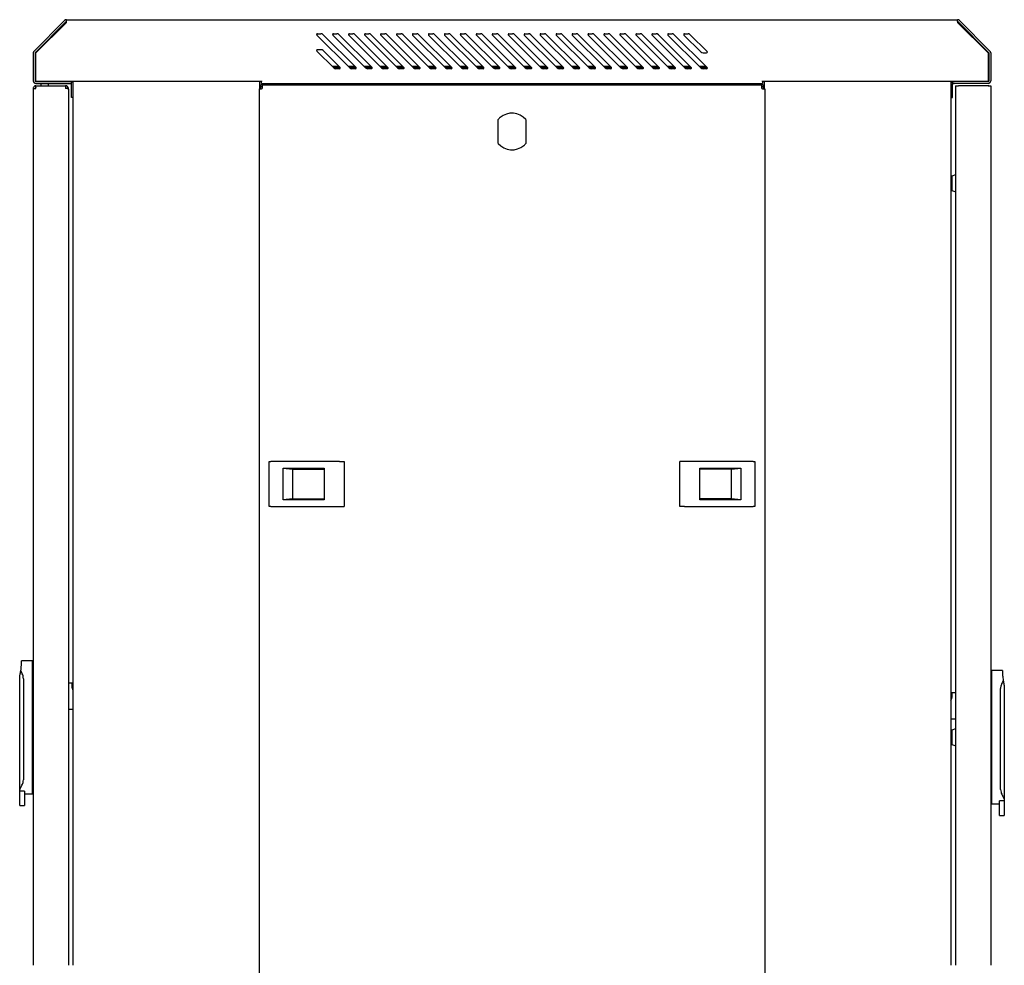
# Model space of a CAD drawing. Units: millimetres. Extents: x -200 to 3403, y -867 to 1790.
# Drawn here: x 1793 to 2411, y 396 to 990 of the extents above; entities that cross this region are included whole.
import ezdxf

# ---------------------------------------------------------------- set-up
doc = ezdxf.new("R2010")
doc.units = ezdxf.units.MM
doc.layers.add('Visible', color=7, linetype='Continuous', lineweight=25)

msp = doc.modelspace()

# ---------------------------------------------------------------- linework, layer by layer
at = {"layer": 'Visible'}
for points in [[(1821.501, 989.16), (1802.335, 969.982)], [(1822.361, 988.318), (1803.177, 969.14)], [(1822.718, 988.451), (1822.718, 989.657)], [(1822.718, 989.657), (2381.629, 989.657)], [(1822.718, 988.354), (1822.718, 988.451)], [(1822.718, 987.955), (1822.718, 988.354)], [(2381.629, 988.451), (2381.629, 989.657)], [(2381.629, 988.451), (2381.629, 988.354)], [(2381.629, 988.354), (2381.629, 987.955)], [(2381.968, 988.318), (2401.158, 969.14)], [(2382.829, 989.16), (2402.006, 969.982)], [(1803.528, 968.777), (1822.706, 987.955)], [(2381.629, 987.955), (2400.807, 968.777)], [(2000.34, 959.412), (1979.756, 980.007)], [(1980.12, 980.849), (1982.325, 980.849)], [(1983.754, 980.268), (2004.35, 959.673)], [(2010.359, 959.412), (1989.775, 980.007)], [(1990.127, 980.849), (1992.344, 980.849)], [(1993.761, 980.268), (2014.344, 959.673)], [(2020.377, 959.412), (1999.782, 980.007)], [(2000.134, 980.849), (2002.339, 980.849)], [(2003.768, 980.268), (2024.363, 959.673)], [(2030.384, 959.412), (2009.801, 980.007)], [(2010.165, 980.849), (2012.382, 980.849)], [(2013.775, 980.268), (2034.358, 959.673)], [(2040.403, 959.412), (2019.808, 980.007)], [(2020.172, 980.849), (2022.389, 980.849)], [(2023.782, 980.268), (2044.365, 959.673)], [(2050.41, 959.412), (2029.827, 980.007)], [(2030.178, 980.849), (2032.395, 980.849)], [(2033.813, 980.268), (2054.396, 959.673)], [(2060.417, 959.412), (2039.834, 980.007)], [(2040.185, 980.849), (2042.39, 980.849)], [(2043.808, 980.268), (2064.415, 959.673)], [(2070.424, 959.412), (2049.841, 980.007)], [(2050.204, 980.849), (2052.421, 980.849)], [(2053.839, 980.268), (2074.41, 959.673)], [(2080.443, 959.412), (2059.835, 980.007)], [(2060.211, 980.849), (2062.416, 980.849)], [(2063.833, 980.268), (2084.429, 959.673)], [(2090.437, 959.412), (2069.866, 980.007)], [(2070.218, 980.849), (2072.447, 980.849)], [(2073.852, 980.268), (2094.435, 959.673)], [(2100.469, 959.412), (2079.873, 980.007)], [(2080.225, 980.849), (2082.442, 980.849)], [(2083.859, 980.268), (2104.454, 959.673)], [(2110.463, 959.412), (2089.88, 980.007)], [(2090.232, 980.849), (2092.449, 980.849)], [(2093.866, 980.268), (2114.461, 959.673)], [(2120.482, 959.412), (2099.887, 980.007)], [(2100.25, 980.849), (2102.467, 980.849)], [(2103.861, 980.268), (2124.456, 959.673)], [(2130.489, 959.412), (2109.894, 980.007)], [(2110.282, 980.849), (2112.486, 980.849)], [(2113.892, 980.268), (2134.487, 959.673)], [(2140.508, 959.412), (2119.925, 980.007)], [(2120.276, 980.849), (2122.493, 980.849)], [(2123.899, 980.268), (2144.494, 959.673)], [(2150.539, 959.412), (2129.944, 980.007)], [(2130.295, 980.849), (2132.512, 980.849)], [(2133.918, 980.268), (2154.501, 959.673)], [(2160.534, 959.412), (2139.939, 980.007)], [(2140.29, 980.849), (2142.519, 980.849)], [(2143.924, 980.268), (2164.52, 959.673)], [(2170.541, 959.412), (2149.958, 980.007)], [(2150.309, 980.849), (2152.538, 980.849)], [(2153.931, 980.268), (2174.526, 959.673)], [(2180.547, 959.412), (2159.952, 980.007)], [(2160.34, 980.849), (2162.545, 980.849)], [(2163.962, 980.268), (2184.521, 959.673)], [(2190.566, 959.412), (2169.971, 980.007)], [(2170.335, 980.849), (2172.54, 980.849)], [(2173.969, 980.268), (2194.564, 959.673)], [(2200.585, 959.412), (2179.99, 980.007)], [(2180.342, 980.849), (2182.559, 980.849)], [(2183.964, 980.268), (2204.559, 959.673)], [(2210.592, 959.412), (2189.997, 980.007)], [(2190.348, 980.849), (2192.577, 980.849)], [(2193.983, 980.268), (2214.578, 959.673)], [(2220.587, 959.412), (2199.992, 980.007)], [(2200.367, 980.849), (2202.584, 980.849)], [(2203.978, 980.268), (2224.573, 959.673)], [(2220.587, 969.425), (2210.023, 980.007)], [(2210.374, 980.849), (2212.603, 980.849)], [(2214.009, 980.268), (2224.573, 969.685)], [(1990.333, 959.412), (1979.756, 969.982)], [(1982.325, 970.848), (1980.12, 970.848)], [(1983.754, 970.255), (1994.306, 959.673)], [(1801.826, 968.777), (1801.826, 951.313)], [(1803.032, 968.777), (1803.032, 951.313)], [(1803.528, 950.817), (1803.528, 968.777)], [(2222.016, 968.843), (2224.233, 968.843)], [(2400.807, 968.777), (2400.807, 950.817)], [(2401.304, 968.777), (2401.304, 951.313)], [(2402.515, 968.777), (2402.515, 951.313)], [(1989.327, 960.43), (1993.555, 960.43)], [(1990.127, 959.624), (1994.367, 959.624)], [(1993.967, 958.831), (1991.75, 958.831)], [(1999.334, 960.43), (2003.586, 960.43)], [(2000.134, 959.624), (2004.374, 959.624)], [(2003.974, 958.831), (2001.769, 958.831)], [(2009.353, 960.43), (2013.593, 960.43)], [(2010.153, 959.624), (2014.381, 959.624)], [(2013.969, 958.831), (2011.764, 958.831)], [(2019.36, 960.43), (2023.612, 960.43)], [(2020.147, 959.624), (2024.412, 959.624)], [(2024.012, 958.831), (2021.795, 958.831)], [(2029.367, 960.43), (2033.607, 960.43)], [(2030.166, 959.624), (2034.406, 959.624)], [(2034.007, 958.831), (2031.79, 958.831)], [(2039.386, 960.43), (2043.638, 960.43)], [(2040.185, 959.624), (2044.425, 959.624)], [(2044.026, 958.831), (2041.796, 958.831)], [(2043.614, 960.43), (2043.614, 960.442)], [(2049.392, 960.43), (2053.633, 960.43)], [(2050.204, 959.624), (2054.432, 959.624)], [(2054.02, 958.831), (2051.803, 958.831)], [(2059.399, 960.43), (2063.664, 960.43)], [(2060.199, 959.624), (2064.439, 959.624)], [(2064.039, 958.831), (2061.834, 958.831)], [(2069.418, 960.43), (2073.658, 960.43)], [(2070.206, 959.624), (2074.446, 959.624)], [(2074.058, 958.831), (2071.841, 958.831)], [(2079.425, 960.43), (2083.665, 960.43)], [(2080.225, 959.624), (2084.465, 959.624)], [(2084.077, 958.831), (2081.86, 958.831)], [(2089.444, 960.43), (2093.684, 960.43)], [(2090.232, 959.624), (2094.46, 959.624)], [(2094.072, 958.831), (2091.855, 958.831)], [(2099.439, 960.43), (2103.691, 960.43)], [(2100.226, 959.624), (2104.479, 959.624)], [(2104.091, 958.831), (2101.874, 958.831)], [(2109.446, 960.43), (2113.686, 960.43)], [(2110.269, 959.624), (2114.51, 959.624)], [(2114.098, 958.831), (2111.869, 958.831)], [(2119.465, 960.43), (2123.729, 960.43)], [(2120.264, 959.624), (2124.516, 959.624)], [(2124.117, 958.831), (2121.9, 958.831)], [(2129.496, 960.43), (2133.736, 960.43)], [(2130.295, 959.624), (2134.523, 959.624)], [(2134.111, 958.831), (2131.906, 958.831)], [(2139.49, 960.43), (2143.755, 960.43)], [(2140.29, 959.624), (2144.53, 959.624)], [(2144.13, 958.831), (2141.913, 958.831)], [(2149.509, 960.43), (2153.749, 960.43)], [(2150.297, 959.624), (2154.537, 959.624)], [(2154.137, 958.831), (2151.908, 958.831)], [(2159.504, 960.43), (2163.756, 960.43)], [(2160.316, 959.624), (2164.568, 959.624)], [(2164.156, 958.831), (2161.927, 958.831)], [(2169.511, 960.43), (2173.763, 960.43)], [(2170.335, 959.624), (2174.575, 959.624)], [(2174.163, 958.831), (2171.946, 958.831)], [(2179.542, 960.43), (2183.794, 960.43)], [(2180.342, 959.624), (2184.582, 959.624)], [(2184.182, 958.831), (2181.977, 958.831)], [(2189.549, 960.43), (2193.789, 960.43)], [(2190.348, 959.624), (2194.589, 959.624)], [(2194.177, 958.831), (2191.972, 958.831)], [(2199.556, 960.43), (2203.808, 960.43)], [(2200.355, 959.624), (2204.583, 959.624)], [(2204.196, 958.831), (2201.979, 958.831)], [(2209.562, 960.43), (2213.803, 960.43)], [(2210.362, 959.624), (2214.626, 959.624)], [(2214.215, 958.831), (2211.998, 958.831)], [(2219.581, 960.43), (2223.822, 960.43)], [(2220.393, 959.624), (2224.621, 959.624)], [(2224.221, 958.831), (2222.004, 958.831)], [(1944.987, 951.313), (1944.987, 950.817)], [(2259.342, 950.817), (2259.342, 951.313)], [(1801.838, 946.51), (1801.838, 613.99)], [(1801.838, 946.51), (1801.978, 946.51), (1802.335, 946.51), (1802.892, 946.51), (1803.528, 946.51)], [(1803.528, 946.522), (1803.044, 946.522)], [(1803.528, 950.817), (1825.856, 950.817)], [(1944.987, 950.817), (1803.528, 950.817)], [(1803.528, 949.611), (1825.856, 949.611)], [(1803.528, 946.522), (1803.528, 948.224)], [(1803.528, 948.224), (1822.161, 948.224)], [(1806.654, 950.817), (1806.654, 950.817)], [(1806.654, 949.611), (1806.654, 948.224)], [(1811.451, 950.817), (1811.451, 950.817)], [(1811.451, 948.224), (1811.451, 949.611)], [(1822.161, 948.224), (1822.161, 946.522)], [(1823.857, 946.51), (1822.658, 946.51)], [(1822.67, 946.498), (1822.67, 946.51)], [(1823.857, 946.013), (1823.857, 946.51)], [(1823.857, 946.013), (1823.857, 613.99)], [(1824.766, 950.817), (1825.359, 950.817)], [(1824.766, 950.817), (1825.856, 950.817)], [(1824.766, 949.611), (1825.359, 949.611)], [(1824.766, 949.611), (1825.359, 949.611)], [(1825.856, 949.611), (1825.856, 950.817)], [(1825.856, 940.804), (1825.856, 949.115)], [(1826.874, 613.99), (1826.874, 950.817)], [(1943.509, 946.237), (1943.509, 613.99)], [(1944.393, 946.31), (1943.957, 946.31)], [(1943.994, 946.661), (1943.994, 950.817)], [(1944.393, 947.267), (1944.006, 947.267)], [(1944.393, 947.267), (1944.393, 946.31)], [(1945.581, 948.709), (1944.636, 948.709)], [(1945.581, 947.515), (1944.636, 947.515)], [(1944.648, 947.515), (1944.648, 948.721)], [(1944.987, 949.611), (1944.987, 950.817)], [(1944.987, 949.611), (2259.342, 949.611)], [(1945.581, 947.515), (1945.581, 948.721)], [(1945.581, 948.709), (2258.749, 948.709)], [(1971.531, 949.611), (1971.531, 949.115)], [(1971.531, 949.115), (1971.531, 948.721)], [(2232.823, 949.115), (2232.823, 949.611)], [(2232.823, 948.709), (2232.823, 949.102)], [(2258.749, 948.709), (2258.749, 947.503)], [(2259.694, 948.709), (2258.749, 948.709)], [(2259.694, 947.515), (2258.749, 947.515)], [(2400.807, 950.817), (2259.342, 950.817)], [(2259.342, 950.817), (2259.342, 949.611)], [(2259.694, 948.709), (2259.694, 947.503)], [(2259.936, 946.31), (2259.936, 947.267)], [(2260.348, 947.267), (2259.948, 947.267)], [(2260.396, 946.31), (2259.948, 946.31)], [(2260.348, 950.817), (2260.348, 946.661)], [(2260.844, 946.237), (2260.844, 613.99)], [(2377.486, 950.817), (2377.486, 613.99)], [(2400.807, 950.817), (2378.491, 950.817)], [(2378.491, 949.611), (2378.491, 950.817)], [(2378.491, 950.817), (2379.594, 950.817)], [(2400.807, 949.611), (2378.491, 949.611)], [(2378.491, 940.804), (2378.491, 949.115)], [(2378.988, 950.817), (2379.582, 950.817)], [(2378.988, 949.611), (2379.582, 949.611)], [(2378.988, 949.611), (2379.582, 949.611)], [(2380.49, 948.224), (2380.49, 889.964)], [(2380.49, 948.224), (2382.186, 948.224)], [(2400.807, 948.224), (2382.186, 948.224)], [(2400.807, 948.224), (2402.503, 948.224)], [(2402.503, 948.224), (2402.503, 946.51)], [(2402.503, 946.51), (2402.503, 613.99)], [(1826.874, 940.804), (1825.856, 940.804)], [(2377.486, 940.804), (2378.491, 940.804)], [(2093.418, 912.013), (2093.418, 926.957)], [(2110.924, 926.957), (2110.924, 912.013)], [(2380.49, 892.199), (2378.164, 891.442)], [(2378.176, 891.454), (2378.176, 882.435)], [(2380.49, 889.964), (2380.49, 883.937)], [(2380.49, 883.937), (2380.49, 613.99)], [(2378.176, 882.435), (2380.503, 881.677)], [(1949.906, 684.018), (1949.906, 712.355)], [(1949.906, 712.355), (1950.887, 712.355)], [(1993.991, 712.355), (1950.899, 712.355)], [(1993.991, 712.355), (1996.947, 712.355)], [(1996.947, 712.355), (1996.947, 684.018)], [(2207.394, 684.018), (2207.394, 712.355)], [(2210.35, 712.355), (2207.406, 712.355)], [(2253.43, 712.355), (2210.35, 712.355)], [(2253.43, 712.355), (2254.448, 712.355)], [(2254.448, 712.355), (2254.448, 684.018)], [(1958.604, 708.102), (1984.433, 708.102)], [(1958.604, 708.102), (1964.407, 707.503)], [(1958.604, 688.276), (1958.604, 708.09)], [(1964.407, 707.491), (1964.407, 688.87)], [(1964.407, 707.491), (1984.445, 707.491)], [(1984.433, 708.102), (1984.433, 688.289)], [(2239.946, 707.491), (2219.896, 707.491)], [(2219.909, 708.102), (2245.737, 708.102)], [(2219.909, 688.276), (2219.909, 708.09)], [(2239.946, 707.491), (2245.737, 708.09)], [(2239.946, 688.87), (2239.946, 707.491)], [(2245.737, 708.102), (2245.737, 688.289)], [(1964.407, 688.87), (1958.604, 688.276)], [(1984.433, 688.276), (1958.604, 688.276)], [(1964.407, 688.87), (1984.445, 688.87)], [(2239.946, 688.87), (2219.896, 688.87)], [(2245.737, 688.276), (2219.909, 688.276)], [(2245.737, 688.276), (2239.946, 688.87)], [(1950.887, 684.018), (1949.906, 684.018)], [(1950.887, 684.018), (1993.979, 684.018)], [(1993.991, 684.018), (1996.947, 684.018)], [(2210.35, 684.018), (2207.406, 684.018)], [(2210.35, 684.018), (2253.43, 684.018)], [(2254.448, 684.018), (2253.43, 684.018)], [(1801.838, 613.99), (1801.838, 396.048)], [(1823.857, 613.99), (1823.857, 396.048)], [(1826.874, 396.048), (1826.874, 613.99)], [(1943.509, 613.99), (1943.509, 396.048)], [(2260.844, 613.99), (2260.844, 396.048)], [(2377.486, 613.99), (2377.486, 396.048)], [(2380.49, 613.99), (2380.49, 542.186)], [(2402.503, 613.99), (2402.503, 396.048)], [(1801.342, 587.266), (1794.533, 587.266)], [(1801.342, 583.419), (1801.342, 587.266)], [(1801.741, 586.26), (1801.342, 586.26)], [(1801.342, 575.95), (1801.342, 583.419)], [(2409.796, 581.16), (2402.988, 581.16)], [(2402.988, 581.16), (2402.988, 577.325)], [(1793.328, 505.733), (1793.328, 577.253)], [(1793.328, 574.872), (1793.328, 575.169)], [(1795.726, 575.95), (1795.726, 512.572)], [(1801.342, 512.572), (1801.342, 575.95)], [(2402.988, 580.154), (2402.6, 580.154)], [(2402.988, 577.325), (2402.988, 569.845)], [(1826.292, 573.261), (1823.857, 573.261)], [(1826.292, 570.256), (1826.292, 573.261)], [(2402.988, 569.845), (2402.988, 506.466)], [(2408.633, 506.466), (2408.633, 569.845)], [(2411.008, 571.153), (2411.008, 499.633)], [(2411.008, 569.069), (2411.008, 568.766)], [(2378.067, 567.155), (2378.067, 564.169)], [(2380.49, 567.155), (2378.067, 567.155)], [(1823.857, 556.748), (1826.874, 556.748)], [(2380.49, 550.643), (2377.486, 550.643)], [(2380.49, 544.428), (2378.164, 543.671)], [(2378.176, 543.671), (2378.176, 534.651)], [(2380.49, 542.186), (2380.49, 536.153)], [(2378.176, 534.663), (2380.503, 533.906)], [(2380.49, 536.153), (2380.49, 396.048)], [(1801.342, 505.721), (1801.342, 512.572)], [(1793.328, 505.721), (1793.328, 505.721)], [(1793.328, 505.412), (1793.328, 505.721)], [(1793.328, 505.291), (1793.328, 505.412)], [(1793.328, 496.283), (1793.328, 505.291)], [(1796.332, 505.412), (1793.34, 505.412)], [(1796.332, 505.412), (1796.332, 505.291)], [(1796.332, 505.291), (1796.332, 496.283)], [(1796.332, 503.613), (1801.342, 503.613)], [(1801.342, 503.613), (1801.342, 505.733)], [(1801.342, 504.606), (1801.741, 504.606)], [(2402.988, 506.466), (2402.988, 499.633)], [(1793.328, 496.283), (1796.32, 496.283)], [(2402.6, 498.513), (2402.988, 498.513)], [(2402.988, 499.633), (2402.988, 497.513)], [(2402.988, 497.513), (2408.015, 497.513)], [(2408.015, 499.185), (2408.015, 499.312)], [(2408.015, 490.178), (2408.015, 499.197)], [(2411.008, 499.312), (2408.027, 499.312)], [(2411.008, 499.633), (2411.008, 499.633)], [(2411.008, 499.633), (2411.008, 499.324)], [(2411.008, 499.312), (2411.008, 499.185)], [(2411.008, 499.185), (2411.008, 490.165)], [(2408.015, 490.178), (2410.996, 490.178)], [(1943.509, 396.048), (1943.509, 128.559)], [(2260.844, 396.048), (2260.844, 128.559)]]:
    msp.add_lwpolyline(points, dxfattribs=at)
for points in [[(1822.718, 989.657), (1822.337, 989.681), (1821.773, 989.457), (1821.513, 989.172)], [(1822.718, 988.451), (1822.591, 988.463), (1822.446, 988.403), (1822.373, 988.318)], [(2382.829, 989.16), (2382.574, 989.445), (2382.029, 989.681), (2381.617, 989.645)], [(2381.968, 988.318), (2381.896, 988.403), (2381.738, 988.463), (2381.629, 988.451)], [(1983.754, 980.268), (1983.439, 980.613), (1982.785, 980.873), (1982.325, 980.849)], [(1993.761, 980.268), (1993.458, 980.613), (1992.804, 980.873), (1992.344, 980.849)], [(2003.768, 980.268), (2003.465, 980.613), (2002.799, 980.873), (2002.339, 980.849)], [(2013.775, 980.268), (2013.46, 980.613), (2012.83, 980.873), (2012.37, 980.849)], [(2023.782, 980.268), (2023.491, 980.613), (2022.837, 980.873), (2022.376, 980.849)], [(2033.813, 980.268), (2033.498, 980.613), (2032.856, 980.873), (2032.395, 980.849)], [(2043.808, 980.268), (2043.517, 980.613), (2042.85, 980.873), (2042.39, 980.849)], [(2053.839, 980.268), (2053.524, 980.613), (2052.882, 980.873), (2052.421, 980.849)], [(2063.833, 980.268), (2063.53, 980.613), (2062.888, 980.873), (2062.416, 980.849)], [(2073.852, 980.268), (2073.549, 980.613), (2072.895, 980.873), (2072.447, 980.849)], [(2083.859, 980.268), (2083.556, 980.613), (2082.902, 980.873), (2082.442, 980.849)], [(2093.866, 980.268), (2093.551, 980.613), (2092.909, 980.873), (2092.449, 980.849)], [(2103.861, 980.268), (2103.57, 980.613), (2102.928, 980.873), (2102.467, 980.849)], [(2113.892, 980.268), (2113.589, 980.613), (2112.935, 980.873), (2112.474, 980.849)], [(2123.899, 980.268), (2123.608, 980.613), (2122.942, 980.873), (2122.481, 980.849)], [(2133.918, 980.268), (2133.615, 980.613), (2132.96, 980.873), (2132.5, 980.849)], [(2143.924, 980.268), (2143.622, 980.613), (2142.979, 980.873), (2142.519, 980.849)], [(2153.931, 980.268), (2153.64, 980.613), (2152.986, 980.873), (2152.538, 980.849)], [(2163.962, 980.268), (2163.647, 980.613), (2163.005, 980.873), (2162.545, 980.849)], [(2173.969, 980.268), (2173.666, 980.613), (2173, 980.873), (2172.54, 980.849)], [(2183.964, 980.268), (2183.673, 980.613), (2183.031, 980.873), (2182.559, 980.849)], [(2193.983, 980.268), (2193.68, 980.613), (2193.038, 980.873), (2192.577, 980.849)], [(2203.978, 980.268), (2203.687, 980.613), (2203.045, 980.873), (2202.584, 980.849)], [(2214.009, 980.268), (2213.706, 980.613), (2213.052, 980.873), (2212.591, 980.849)], [(1802.335, 969.982), (1802.038, 969.722), (1801.814, 969.177), (1801.826, 968.777)], [(1983.754, 970.255), (1983.439, 970.588), (1982.785, 970.861), (1982.325, 970.836)], [(2402.515, 968.777), (2402.527, 969.177), (2402.309, 969.722), (2402.018, 969.982)], [(1803.177, 969.14), (1803.104, 969.062), (1803.032, 968.904), (1803.032, 968.789)], [(2220.587, 969.425), (2220.89, 969.08), (2221.544, 968.813), (2222.004, 968.843)], [(2401.304, 968.777), (2401.304, 968.904), (2401.243, 969.049), (2401.158, 969.128)], [(1990.333, 959.412), (1990.636, 959.067), (1991.29, 958.806), (1991.75, 958.831)], [(2000.34, 959.412), (2000.642, 959.067), (2001.309, 958.806), (2001.769, 958.831)], [(2010.359, 959.412), (2010.674, 959.067), (2011.303, 958.806), (2011.764, 958.831)], [(2020.377, 959.412), (2020.668, 959.067), (2021.335, 958.806), (2021.795, 958.831)], [(2030.384, 959.412), (2030.699, 959.067), (2031.341, 958.806), (2031.802, 958.831)], [(2040.403, 959.412), (2040.694, 959.067), (2041.348, 958.806), (2041.809, 958.831)], [(2050.41, 959.412), (2050.713, 959.067), (2051.355, 958.806), (2051.815, 958.831)], [(2060.417, 959.412), (2060.72, 959.067), (2061.374, 958.806), (2061.834, 958.831)], [(2070.424, 959.412), (2070.727, 959.067), (2071.393, 958.806), (2071.841, 958.831)], [(2080.443, 959.412), (2080.746, 959.067), (2081.4, 958.806), (2081.86, 958.831)], [(2090.437, 959.412), (2090.752, 959.067), (2091.395, 958.806), (2091.855, 958.831)], [(2100.469, 959.412), (2100.759, 959.067), (2101.413, 958.806), (2101.874, 958.831)], [(2110.463, 959.412), (2110.778, 959.067), (2111.408, 958.806), (2111.869, 958.831)], [(2120.482, 959.412), (2120.773, 959.067), (2121.439, 958.806), (2121.9, 958.831)], [(2130.489, 959.412), (2130.78, 959.067), (2131.446, 958.806), (2131.906, 958.831)], [(2140.508, 959.412), (2140.811, 959.067), (2141.465, 958.806), (2141.925, 958.831)], [(2150.539, 959.412), (2150.83, 959.067), (2151.472, 958.806), (2151.92, 958.831)], [(2160.534, 959.412), (2160.837, 959.067), (2161.491, 958.806), (2161.939, 958.831)], [(2170.541, 959.412), (2170.843, 959.067), (2171.486, 958.806), (2171.946, 958.831)], [(2180.547, 959.412), (2180.838, 959.067), (2181.505, 958.806), (2181.977, 958.831)], [(2190.566, 959.412), (2190.857, 959.067), (2191.511, 958.806), (2191.972, 958.831)], [(2200.585, 959.412), (2200.876, 959.067), (2201.518, 958.806), (2201.979, 958.831)], [(2210.592, 959.412), (2210.883, 959.067), (2211.537, 958.806), (2211.998, 958.831)], [(2220.587, 959.412), (2220.89, 959.067), (2221.544, 958.806), (2222.004, 958.831)], [(1801.826, 951.313), (1801.826, 950.368), (1802.595, 949.611), (1803.528, 949.611)], [(1803.032, 951.313), (1803.032, 951.041), (1803.268, 950.817), (1803.528, 950.817)], [(2400.807, 950.817), (2401.073, 950.817), (2401.304, 951.041), (2401.304, 951.313)], [(2400.807, 949.611), (2401.752, 949.611), (2402.515, 950.381), (2402.515, 951.313)], [(1823.857, 946.51), (1823.857, 947.467), (1823.088, 948.224), (1822.161, 948.224)], [(1823.857, 946.013), (1823.857, 946.286), (1823.088, 946.522), (1822.161, 946.522)], [(1822.67, 946.51), (1822.67, 946.782), (1822.446, 947.007), (1822.173, 947.007)], [(1826.874, 949.908), (1826.613, 950.429), (1825.941, 950.853), (1825.359, 950.817)], [(1825.856, 949.115), (1825.856, 949.375), (1825.632, 949.611), (1825.359, 949.611)], [(1944.49, 946.165), (1945.193, 946.165), (1945.738, 946.722), (1945.738, 947.418)], [(2258.603, 947.418), (2258.603, 946.722), (2259.161, 946.165), (2259.851, 946.165)], [(2378.988, 950.817), (2378.419, 950.841), (2377.716, 950.441), (2377.486, 949.908)], [(2378.988, 949.611), (2378.71, 949.611), (2378.491, 949.387), (2378.491, 949.115)], [(2401.292, 948.133), (2401.183, 948.188), (2400.94, 948.224), (2400.807, 948.224)], [(1801.838, 586.175), (1801.838, 586.224), (1801.802, 586.272), (1801.753, 586.272)], [(2402.6, 580.154), (2402.539, 580.154), (2402.503, 580.118), (2402.503, 580.069)], [(1826.292, 570.256), (1826.268, 569.723), (1826.516, 568.918), (1826.861, 568.494)], [(2377.486, 562.394), (2377.813, 562.8), (2378.08, 563.618), (2378.067, 564.151)], [(1801.741, 504.606), (1801.79, 504.606), (1801.826, 504.643), (1801.826, 504.703)], [(2402.503, 498.616), (2402.503, 498.567), (2402.539, 498.513), (2402.6, 498.513)]]:
    msp.add_open_spline(points, degree=3, dxfattribs=at)
for points, knots in [([(1980.12, 980.849), (1979.853, 980.849), (1979.611, 980.625), (1979.611, 980.34), (1979.611, 980.244), (1979.684, 980.068), (1979.769, 979.995)], [0, 0, 0, 0, 1, 1, 1, 2, 2, 2, 2]), ([(1990.127, 980.849), (1989.86, 980.849), (1989.618, 980.625), (1989.618, 980.34), (1989.618, 980.244), (1989.703, 980.068), (1989.788, 979.995)], [0, 0, 0, 0, 1, 1, 1, 2, 2, 2, 2]), ([(2000.134, 980.849), (1999.867, 980.849), (1999.649, 980.625), (1999.649, 980.34), (1999.637, 980.244), (1999.697, 980.068), (1999.794, 979.995)], [0, 0, 0, 0, 1, 1, 1, 2, 2, 2, 2]), ([(2010.165, 980.849), (2009.886, 980.849), (2009.668, 980.625), (2009.668, 980.34), (2009.656, 980.244), (2009.716, 980.068), (2009.813, 979.995)], [0, 0, 0, 0, 1, 1, 1, 2, 2, 2, 2]), ([(2020.172, 980.849), (2019.893, 980.849), (2019.675, 980.625), (2019.675, 980.34), (2019.675, 980.244), (2019.735, 980.068), (2019.82, 979.995)], [0, 0, 0, 0, 1, 1, 1, 2, 2, 2, 2]), ([(2030.178, 980.849), (2029.912, 980.849), (2029.682, 980.625), (2029.682, 980.34), (2029.682, 980.244), (2029.742, 980.068), (2029.839, 979.995)], [0, 0, 0, 0, 1, 1, 1, 2, 2, 2, 2]), ([(2040.185, 980.849), (2039.931, 980.849), (2039.688, 980.625), (2039.688, 980.34), (2039.676, 980.244), (2039.749, 980.068), (2039.846, 979.995)], [0, 0, 0, 0, 1, 1, 1, 2, 2, 2, 2]), ([(2050.204, 980.849), (2049.926, 980.849), (2049.707, 980.625), (2049.707, 980.34), (2049.695, 980.244), (2049.768, 980.068), (2049.853, 979.995)], [0, 0, 0, 0, 1, 1, 1, 2, 2, 2, 2]), ([(2060.211, 980.849), (2059.932, 980.849), (2059.726, 980.625), (2059.726, 980.34), (2059.702, 980.244), (2059.775, 980.068), (2059.848, 979.995)], [0, 0, 0, 0, 1, 1, 1, 2, 2, 2, 2]), ([(2070.218, 980.849), (2069.951, 980.849), (2069.721, 980.625), (2069.721, 980.34), (2069.721, 980.244), (2069.782, 980.068), (2069.879, 979.995)], [0, 0, 0, 0, 1, 1, 1, 2, 2, 2, 2]), ([(2080.225, 980.849), (2079.958, 980.849), (2079.74, 980.625), (2079.74, 980.34), (2079.74, 980.244), (2079.789, 980.068), (2079.885, 979.995)], [0, 0, 0, 0, 1, 1, 1, 2, 2, 2, 2]), ([(2090.232, 980.849), (2089.977, 980.849), (2089.747, 980.625), (2089.747, 980.34), (2089.735, 980.244), (2089.795, 980.068), (2089.892, 979.995)], [0, 0, 0, 0, 1, 1, 1, 2, 2, 2, 2]), ([(2100.25, 980.849), (2099.984, 980.849), (2099.754, 980.625), (2099.754, 980.34), (2099.742, 980.244), (2099.814, 980.068), (2099.899, 979.995)], [0, 0, 0, 0, 1, 1, 1, 2, 2, 2, 2]), ([(2110.282, 980.849), (2110.003, 980.849), (2109.773, 980.625), (2109.773, 980.34), (2109.761, 980.244), (2109.845, 980.068), (2109.918, 979.995)], [0, 0, 0, 0, 1, 1, 1, 2, 2, 2, 2]), ([(2120.276, 980.849), (2120.022, 980.849), (2119.792, 980.625), (2119.792, 980.34), (2119.792, 980.244), (2119.84, 980.068), (2119.949, 979.995)], [0, 0, 0, 0, 1, 1, 1, 2, 2, 2, 2]), ([(2130.295, 980.849), (2130.029, 980.849), (2129.798, 980.625), (2129.798, 980.34), (2129.798, 980.244), (2129.859, 980.068), (2129.956, 979.995)], [0, 0, 0, 0, 1, 1, 1, 2, 2, 2, 2]), ([(2140.29, 980.849), (2140.023, 980.849), (2139.817, 980.625), (2139.817, 980.34), (2139.805, 980.244), (2139.854, 980.068), (2139.951, 979.995)], [0, 0, 0, 0, 1, 1, 1, 2, 2, 2, 2]), ([(2150.309, 980.849), (2150.054, 980.849), (2149.812, 980.625), (2149.812, 980.34), (2149.8, 980.244), (2149.861, 980.068), (2149.97, 979.995)], [0, 0, 0, 0, 1, 1, 1, 2, 2, 2, 2]), ([(2160.34, 980.849), (2160.049, 980.849), (2159.831, 980.625), (2159.831, 980.34), (2159.831, 980.244), (2159.904, 980.068), (2159.964, 979.995)], [0, 0, 0, 0, 1, 1, 1, 2, 2, 2, 2]), ([(2170.335, 980.849), (2170.068, 980.849), (2169.826, 980.625), (2169.826, 980.34), (2169.826, 980.244), (2169.899, 980.068), (2169.983, 979.995)], [0, 0, 0, 0, 1, 1, 1, 2, 2, 2, 2]), ([(2180.342, 980.849), (2180.075, 980.849), (2179.833, 980.625), (2179.833, 980.34), (2179.833, 980.244), (2179.917, 980.068), (2180.002, 979.995)], [0, 0, 0, 0, 1, 1, 1, 2, 2, 2, 2]), ([(2190.348, 980.849), (2190.082, 980.849), (2189.864, 980.625), (2189.864, 980.34), (2189.852, 980.244), (2189.912, 980.068), (2190.009, 979.995)], [0, 0, 0, 0, 1, 1, 1, 2, 2, 2, 2]), ([(2200.367, 980.849), (2200.089, 980.849), (2199.871, 980.625), (2199.871, 980.34), (2199.858, 980.244), (2199.931, 980.068), (2200.004, 979.995)], [0, 0, 0, 0, 1, 1, 1, 2, 2, 2, 2]), ([(2210.374, 980.849), (2210.12, 980.849), (2209.89, 980.625), (2209.89, 980.34), (2209.89, 980.244), (2209.95, 980.068), (2210.047, 979.995)], [0, 0, 0, 0, 1, 1, 1, 2, 2, 2, 2]), ([(1980.12, 970.848), (1979.853, 970.848), (1979.611, 970.63), (1979.611, 970.34), (1979.611, 970.231), (1979.684, 970.055), (1979.769, 969.982)], [0, 0, 0, 0, 1, 1, 1, 2, 2, 2, 2]), ([(2224.221, 968.843), (2224.488, 968.843), (2224.718, 969.068), (2224.718, 969.346), (2224.718, 969.449), (2224.658, 969.625), (2224.561, 969.698)], [0, 0, 0, 0, 1, 1, 1, 2, 2, 2, 2]), ([(1993.967, 958.831), (1994.234, 958.831), (1994.464, 959.055), (1994.464, 959.327), (1994.464, 959.436), (1994.403, 959.612), (1994.294, 959.685)], [0, 0, 0, 0, 1, 1, 1, 2, 2, 2, 2]), ([(2003.974, 958.831), (2004.253, 958.831), (2004.483, 959.055), (2004.483, 959.327), (2004.483, 959.436), (2004.41, 959.612), (2004.337, 959.685)], [0, 0, 0, 0, 1, 1, 1, 2, 2, 2, 2]), ([(2013.969, 958.831), (2014.259, 958.831), (2014.478, 959.055), (2014.478, 959.327), (2014.502, 959.436), (2014.417, 959.612), (2014.332, 959.685)], [0, 0, 0, 0, 1, 1, 1, 2, 2, 2, 2]), ([(2024.012, 958.831), (2024.266, 958.831), (2024.497, 959.055), (2024.497, 959.327), (2024.509, 959.436), (2024.436, 959.612), (2024.351, 959.685)], [0, 0, 0, 0, 1, 1, 1, 2, 2, 2, 2]), ([(2034.007, 958.831), (2034.285, 958.831), (2034.503, 959.055), (2034.503, 959.327), (2034.503, 959.436), (2034.443, 959.612), (2034.346, 959.685)], [0, 0, 0, 0, 1, 1, 1, 2, 2, 2, 2]), ([(2044.026, 958.831), (2044.28, 958.831), (2044.522, 959.055), (2044.522, 959.327), (2044.522, 959.436), (2044.45, 959.612), (2044.353, 959.685)], [0, 0, 0, 0, 1, 1, 1, 2, 2, 2, 2]), ([(2054.02, 958.831), (2054.311, 958.831), (2054.517, 959.055), (2054.517, 959.327), (2054.529, 959.436), (2054.456, 959.612), (2054.372, 959.685)], [0, 0, 0, 0, 1, 1, 1, 2, 2, 2, 2]), ([(2064.039, 958.831), (2064.318, 958.831), (2064.536, 959.055), (2064.536, 959.327), (2064.56, 959.436), (2064.488, 959.612), (2064.403, 959.685)], [0, 0, 0, 0, 1, 1, 1, 2, 2, 2, 2]), ([(2074.058, 958.831), (2074.325, 958.831), (2074.555, 959.055), (2074.555, 959.327), (2074.567, 959.436), (2074.494, 959.612), (2074.397, 959.685)], [0, 0, 0, 0, 1, 1, 1, 2, 2, 2, 2]), ([(2084.077, 958.831), (2084.344, 958.831), (2084.574, 959.055), (2084.574, 959.327), (2084.574, 959.436), (2084.501, 959.612), (2084.416, 959.685)], [0, 0, 0, 0, 1, 1, 1, 2, 2, 2, 2]), ([(2094.072, 958.831), (2094.338, 958.831), (2094.569, 959.055), (2094.569, 959.327), (2094.569, 959.436), (2094.508, 959.612), (2094.423, 959.685)], [0, 0, 0, 0, 1, 1, 1, 2, 2, 2, 2]), ([(2104.091, 958.831), (2104.357, 958.831), (2104.588, 959.055), (2104.588, 959.327), (2104.6, 959.436), (2104.527, 959.612), (2104.442, 959.685)], [0, 0, 0, 0, 1, 1, 1, 2, 2, 2, 2]), ([(2114.098, 958.831), (2114.376, 958.831), (2114.582, 959.055), (2114.582, 959.327), (2114.594, 959.436), (2114.534, 959.612), (2114.449, 959.685)], [0, 0, 0, 0, 1, 1, 1, 2, 2, 2, 2]), ([(2124.117, 958.831), (2124.371, 958.831), (2124.625, 959.055), (2124.625, 959.327), (2124.625, 959.436), (2124.541, 959.612), (2124.444, 959.685)], [0, 0, 0, 0, 1, 1, 1, 2, 2, 2, 2]), ([(2134.111, 958.831), (2134.378, 958.831), (2134.62, 959.055), (2134.62, 959.327), (2134.62, 959.436), (2134.548, 959.612), (2134.475, 959.685)], [0, 0, 0, 0, 1, 1, 1, 2, 2, 2, 2]), ([(2144.13, 958.831), (2144.397, 958.831), (2144.627, 959.055), (2144.627, 959.327), (2144.627, 959.436), (2144.554, 959.612), (2144.482, 959.685)], [0, 0, 0, 0, 1, 1, 1, 2, 2, 2, 2]), ([(2154.137, 958.831), (2154.416, 958.831), (2154.634, 959.055), (2154.634, 959.327), (2154.646, 959.436), (2154.573, 959.612), (2154.488, 959.685)], [0, 0, 0, 0, 1, 1, 1, 2, 2, 2, 2]), ([(2164.156, 958.831), (2164.423, 958.831), (2164.641, 959.055), (2164.641, 959.327), (2164.653, 959.436), (2164.592, 959.612), (2164.495, 959.685)], [0, 0, 0, 0, 1, 1, 1, 2, 2, 2, 2]), ([(2174.163, 958.831), (2174.442, 958.831), (2174.66, 959.055), (2174.66, 959.327), (2174.66, 959.436), (2174.599, 959.612), (2174.514, 959.685)], [0, 0, 0, 0, 1, 1, 1, 2, 2, 2, 2]), ([(2184.182, 958.831), (2184.436, 958.831), (2184.691, 959.055), (2184.691, 959.327), (2184.691, 959.436), (2184.618, 959.612), (2184.509, 959.685)], [0, 0, 0, 0, 1, 1, 1, 2, 2, 2, 2]), ([(2194.177, 958.831), (2194.467, 958.831), (2194.685, 959.055), (2194.685, 959.327), (2194.698, 959.436), (2194.613, 959.612), (2194.552, 959.685)], [0, 0, 0, 0, 1, 1, 1, 2, 2, 2, 2]), ([(2204.196, 958.831), (2204.462, 958.831), (2204.692, 959.055), (2204.692, 959.327), (2204.704, 959.436), (2204.632, 959.612), (2204.547, 959.685)], [0, 0, 0, 0, 1, 1, 1, 2, 2, 2, 2]), ([(2214.215, 958.831), (2214.469, 958.831), (2214.699, 959.055), (2214.699, 959.327), (2214.711, 959.436), (2214.663, 959.612), (2214.566, 959.685)], [0, 0, 0, 0, 1, 1, 1, 2, 2, 2, 2]), ([(2224.221, 958.831), (2224.488, 958.831), (2224.718, 959.055), (2224.718, 959.327), (2224.718, 959.436), (2224.658, 959.612), (2224.561, 959.685)], [0, 0, 0, 0, 1, 1, 1, 2, 2, 2, 2]), ([(1803.528, 948.224), (1803.316, 948.2), (1803.104, 948.176), (1802.892, 948.085), (1802.68, 948), (1802.486, 947.873), (1802.335, 947.715), (1802.19, 947.564), (1802.05, 947.37), (1801.965, 947.17), (1801.887, 946.958), (1801.85, 946.734), (1801.838, 946.51)], [0, 0, 0, 0, 1, 1, 1, 2, 2, 2, 3, 3, 3, 4, 4, 4, 4]), ([(1803.528, 947.007), (1803.462, 947.007), (1803.401, 946.994), (1803.341, 946.97), (1803.292, 946.946), (1803.244, 946.91), (1803.177, 946.873), (1803.141, 946.819), (1803.104, 946.758), (1803.068, 946.71), (1803.056, 946.649), (1803.044, 946.57), (1803.044, 946.51)], [0, 0, 0, 0, 1, 1, 1, 2, 2, 2, 3, 3, 3, 4, 4, 4, 4]), ([(1943.509, 946.237), (1943.509, 946.237), (1943.57, 946.237), (1943.57, 946.237), (1943.679, 946.225), (1943.836, 946.213), (1943.994, 946.201), (1944.151, 946.189), (1944.333, 946.177), (1944.49, 946.165)], [0, 0, 0, 0, 1, 1, 1, 2, 2, 2, 3, 3, 3, 3]), ([(1945.738, 947.418), (1945.738, 947.576), (1945.714, 947.752), (1945.702, 947.915), (1945.69, 948.061), (1945.678, 948.212), (1945.665, 948.333), (1945.653, 948.46), (1945.641, 948.557), (1945.629, 948.618), (1945.617, 948.678), (1945.593, 948.697), (1945.581, 948.721)], [0, 0, 0, 0, 1, 1, 1, 2, 2, 2, 3, 3, 3, 4, 4, 4, 4]), ([(1945.738, 947.418), (1945.738, 947.431), (1945.714, 947.443), (1945.702, 947.443), (1945.69, 947.467), (1945.678, 947.479), (1945.665, 947.491), (1945.665, 947.491), (1945.629, 947.503), (1945.629, 947.503), (1945.617, 947.515), (1945.593, 947.515), (1945.581, 947.515)], [0, 0, 0, 0, 1, 1, 1, 2, 2, 2, 3, 3, 3, 4, 4, 4, 4]), ([(2258.749, 948.709), (2258.736, 948.697), (2258.724, 948.666), (2258.724, 948.618), (2258.712, 948.545), (2258.7, 948.448), (2258.688, 948.333), (2258.664, 948.212), (2258.652, 948.061), (2258.64, 947.915), (2258.627, 947.739), (2258.615, 947.576), (2258.603, 947.406)], [0, 0, 0, 0, 1, 1, 1, 2, 2, 2, 3, 3, 3, 4, 4, 4, 4]), ([(2259.851, 946.165), (2259.863, 946.177), (2259.887, 946.189), (2259.9, 946.201), (2259.9, 946.213), (2259.912, 946.225), (2259.924, 946.237), (2259.936, 946.249), (2259.936, 946.261), (2259.948, 946.274), (2259.948, 946.274), (2259.948, 946.31), (2259.948, 946.31)], [0, 0, 0, 0, 1, 1, 1, 2, 2, 2, 3, 3, 3, 4, 4, 4, 4]), ([(2259.851, 946.165), (2260.021, 946.177), (2260.19, 946.189), (2260.348, 946.201), (2260.505, 946.213), (2260.675, 946.225), (2260.772, 946.237), (2260.772, 946.237), (2260.857, 946.237), (2260.857, 946.237)], [0, 0, 0, 0, 1, 1, 1, 2, 2, 2, 3, 3, 3, 3]), ([(2110.924, 926.957), (2106.817, 931.784), (2099.548, 932.372), (2094.702, 928.253), (2094.338, 927.962), (2093.708, 927.308), (2093.418, 926.957)], [0, 0, 0, 0, 1, 1, 1, 2, 2, 2, 2]), ([(2093.418, 912.013), (2097.549, 907.173), (2104.806, 906.591), (2109.652, 910.723), (2110.015, 911.019), (2110.645, 911.649), (2110.924, 912.013)], [0, 0, 0, 0, 1, 1, 1, 2, 2, 2, 2]), ([(1794.345, 583.419), (1794.394, 584.176), (1794.448, 584.921), (1794.485, 585.503), (1794.509, 586.072), (1794.521, 586.472), (1794.521, 586.793), (1794.521, 587.126), (1794.533, 587.375), (1794.533, 587.266), (1794.533, 587.266), (1794.533, 587.241), (1794.533, 587.241)], [0, 0, 0, 0, 1, 1, 1, 2, 2, 2, 3, 3, 3, 4, 4, 4, 4]), ([(1793.328, 577.253), (1793.328, 577.265), (1793.328, 577.289), (1793.34, 577.356), (1793.352, 577.416), (1793.382, 577.537), (1793.418, 577.689), (1793.479, 577.937), (1793.552, 578.234), (1793.588, 578.543), (1793.752, 579.288), (1793.885, 580.13), (1794.036, 581.002)], [0, 0, 0, 0, 1, 1, 1, 2, 2, 2, 3, 3, 3, 4, 4, 4, 4]), ([(1794.048, 581.002), (1794.133, 581.681), (1794.236, 582.389), (1794.285, 582.898), (1794.297, 583.086), (1794.333, 583.268), (1794.345, 583.431)], [0, 0, 0, 0, 1, 1, 1, 2, 2, 2, 2]), ([(1795.726, 575.95), (1795.636, 576.556), (1795.575, 577.192), (1795.411, 577.774), (1795.175, 578.658), (1794.745, 579.464), (1794.406, 580.209), (1794.273, 580.469), (1794.157, 580.73), (1794.048, 581.002)], [0, 0, 0, 0, 1, 1, 1, 2, 2, 2, 3, 3, 3, 3]), ([(2409.796, 581.136), (2409.796, 581.063), (2409.796, 580.99), (2409.82, 580.766), (2409.82, 580.53), (2409.82, 580.094), (2409.857, 579.512), (2409.881, 578.894), (2409.954, 578.107), (2410.014, 577.313)], [0, 0, 0, 0, 1, 1, 1, 2, 2, 2, 3, 3, 3, 3]), ([(2410.305, 574.896), (2409.99, 574.188), (2409.663, 573.509), (2409.324, 572.74), (2409.093, 572.171), (2408.839, 571.559), (2408.742, 570.917), (2408.682, 570.553), (2408.657, 570.208), (2408.633, 569.832)], [0, 0, 0, 0, 1, 1, 1, 2, 2, 2, 3, 3, 3, 3]), ([(2410.014, 577.325), (2410.063, 576.817), (2410.111, 576.296), (2410.196, 575.654), (2410.22, 575.417), (2410.257, 575.157), (2410.293, 574.896)], [0, 0, 0, 0, 1, 1, 1, 2, 2, 2, 2]), ([(2410.305, 574.896), (2410.426, 574.054), (2410.571, 573.225), (2410.717, 572.492), (2410.765, 572.255), (2410.814, 572.031), (2410.85, 571.831), (2410.911, 571.632), (2410.947, 571.45), (2410.983, 571.31), (2410.996, 571.238), (2411.008, 571.189), (2411.008, 571.165), (2411.008, 571.165), (2411.008, 571.153), (2411.008, 571.153)], [0, 0, 0, 0, 1, 1, 1, 2, 2, 2, 3, 3, 3, 4, 4, 4, 5, 5, 5, 5]), ([(1793.328, 505.733), (1793.382, 506.06), (1793.443, 506.381), (1793.588, 506.775), (1793.776, 507.284), (1794.109, 507.908), (1794.472, 508.574), (1794.83, 509.283), (1795.218, 510.016), (1795.436, 510.845), (1795.575, 511.391), (1795.636, 511.99), (1795.726, 512.572)], [0, 0, 0, 0, 1, 1, 1, 2, 2, 2, 3, 3, 3, 4, 4, 4, 4]), ([(2408.633, 506.466), (2408.706, 505.86), (2408.778, 505.236), (2408.936, 504.667), (2409.166, 503.813), (2409.578, 503.068), (2409.942, 502.359), (2410.329, 501.602), (2410.668, 500.923), (2410.85, 500.402), (2410.947, 500.118), (2410.996, 499.881), (2411.008, 499.645)], [0, 0, 0, 0, 1, 1, 1, 2, 2, 2, 3, 3, 3, 4, 4, 4, 4])]:
    msp.add_open_spline(points, degree=3, knots=knots, dxfattribs=at)

doc.saveas('drawing.dxf')
